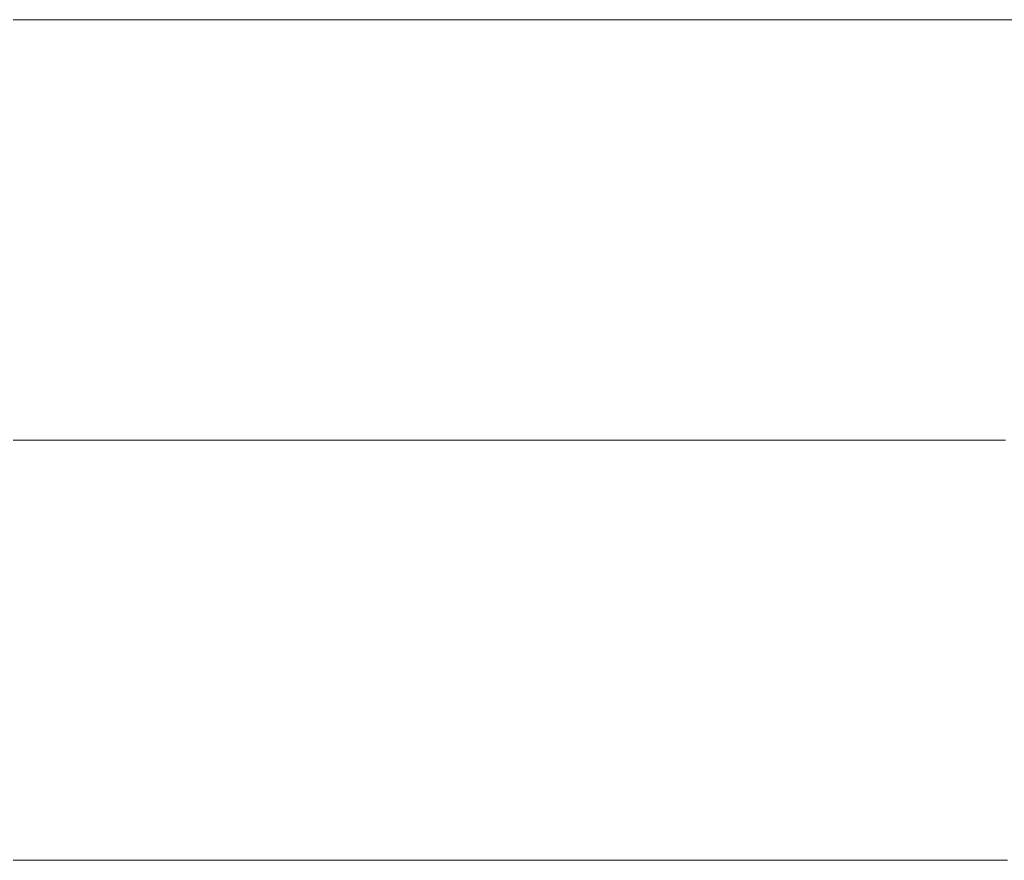
# Model space of a CAD drawing. Units: millimetres. Extents: x 59 to 11996, y 24 to 8424.
# Drawn here: x 8379 to 8395, y 420 to 434 of the extents above; entities that cross this region are included whole.
import ezdxf

# ---------------------------------------------------------------- set-up
doc = ezdxf.new("R2010")
doc.units = ezdxf.units.MM
doc.header["$MEASUREMENT"] = 0
doc.layers.add('(1) Shape lines', color=7, linetype='Continuous', lineweight=35)

# ---------------------------------------------------------------- blocks, each defined once
blk = doc.blocks.new('HATCH_243_de8f2eb7-ab52-4c42-b9f9-204b0933d067')
at = {"layer": '(1) Shape lines', "color": 0, "lineweight": 9}
for p, q in [((8378.733, 434), (8378.52, 434)), ((8378.741, 427), (8378.52, 427)), ((8378.749, 420), (8378.52, 420))]:
    blk.add_line(p, q, dxfattribs=at)
blk = doc.blocks.new('HATCH_244_70035872-f973-4103-9d73-dd9de9c9ca3f')
at = {"layer": '(1) Shape lines', "color": 0, "lineweight": 9}
for p, q in [((8378.808, 434), (8378.733, 434)), ((8378.808, 427), (8378.741, 427)), ((8378.808, 420), (8378.749, 420))]:
    blk.add_line(p, q, dxfattribs=at)
blk = doc.blocks.new('HATCH_249_c95e70cc-8c86-4f2b-adbe-8afd45ed0021')
at = {"layer": '(1) Shape lines', "color": 0, "lineweight": 9}
for p, q in [((8379.26, 434), (8378.808, 434)), ((8379.276, 427), (8378.808, 427)), ((8379.292, 420), (8378.808, 420))]:
    blk.add_line(p, q, dxfattribs=at)
blk = doc.blocks.new('HATCH_250_7c1fa9db-e4eb-4d5a-ae13-f4e6e8310176')
at = {"layer": '(1) Shape lines', "color": 0, "lineweight": 9}
for p, q in [((8379.417, 434), (8379.26, 434)), ((8379.417, 427), (8379.276, 427)), ((8379.417, 420), (8379.292, 420))]:
    blk.add_line(p, q, dxfattribs=at)
blk = doc.blocks.new('HATCH_255_d66c2dc6-378b-4d30-a985-9f70417ef601')
at = {"layer": '(1) Shape lines', "color": 0, "lineweight": 9}
for p, q in [((8379.478, 434), (8379.417, 434)), ((8379.48, 427), (8379.417, 427)), ((8379.482, 420), (8379.417, 420))]:
    blk.add_line(p, q, dxfattribs=at)
blk = doc.blocks.new('HATCH_256_15b4b536-66c2-4a2e-b4a6-af8fbf832013')
at = {"layer": '(1) Shape lines', "color": 0, "lineweight": 9}
for p, q in [((8379.499, 434), (8379.478, 434)), ((8379.499, 427), (8379.48, 427)), ((8379.499, 420), (8379.482, 420))]:
    blk.add_line(p, q, dxfattribs=at)
blk = doc.blocks.new('HATCH_261_cf7fd7b3-c0c1-4f2f-93dc-00c821119ad6')
at = {"layer": '(1) Shape lines', "color": 0, "lineweight": 9}
for p, q in [((8379.509, 434), (8379.499, 434)), ((8379.51, 427), (8379.499, 427)), ((8379.51, 420), (8379.499, 420))]:
    blk.add_line(p, q, dxfattribs=at)
blk = doc.blocks.new('HATCH_262_85efb7f3-ee8c-431d-9e29-25d3c893557a')
at = {"layer": '(1) Shape lines', "color": 0, "lineweight": 9}
for p, q in [((8379.513, 434), (8379.509, 434)), ((8379.513, 427), (8379.51, 427)), ((8379.513, 420), (8379.51, 420))]:
    blk.add_line(p, q, dxfattribs=at)
blk = doc.blocks.new('HATCH_267_1b7cc042-a3af-4f34-a614-4a1e87ea744a')
at = {"layer": '(1) Shape lines', "color": 0, "lineweight": 9}
for p, q in [((8380.105, 434), (8379.513, 434)), ((8380.126, 427), (8379.513, 427)), ((8380.147, 420), (8379.513, 420))]:
    blk.add_line(p, q, dxfattribs=at)
blk = doc.blocks.new('HATCH_268_7257527e-a840-4b00-b54d-a0264998c49d')
at = {"layer": '(1) Shape lines', "color": 0, "lineweight": 9}
for p, q in [((8380.31, 434), (8380.105, 434)), ((8380.31, 427), (8380.126, 427)), ((8380.31, 420), (8380.147, 420))]:
    blk.add_line(p, q, dxfattribs=at)
blk = doc.blocks.new('HATCH_273_9ba2c75f-ed9d-4496-9162-974cdab0e74c')
at = {"layer": '(1) Shape lines', "color": 0, "lineweight": 9}
for p, q in [((8380.388, 434), (8380.31, 434)), ((8380.391, 427), (8380.31, 427)), ((8380.393, 420), (8380.31, 420))]:
    blk.add_line(p, q, dxfattribs=at)
blk = doc.blocks.new('HATCH_274_e91ef617-cd59-40da-ac48-1c1e8bdbc6d5')
at = {"layer": '(1) Shape lines', "color": 0, "lineweight": 9}
for p, q in [((8380.415, 434), (8380.388, 434)), ((8380.415, 427), (8380.391, 427)), ((8380.415, 420), (8380.393, 420))]:
    blk.add_line(p, q, dxfattribs=at)
blk = doc.blocks.new('HATCH_279_c017e0cf-1cfe-49af-b913-c600675d59c5')
at = {"layer": '(1) Shape lines', "color": 0, "lineweight": 9}
for p, q in [((8380.837, 434), (8380.415, 434)), ((8380.853, 427), (8380.415, 427)), ((8380.868, 420), (8380.415, 420))]:
    blk.add_line(p, q, dxfattribs=at)
blk = doc.blocks.new('HATCH_280_f93602b1-d923-4da7-ba16-a43f888a9369')
at = {"layer": '(1) Shape lines', "color": 0, "lineweight": 9}
for p, q in [((8380.983, 434), (8380.837, 434)), ((8380.983, 427), (8380.853, 427)), ((8380.983, 420), (8380.868, 420))]:
    blk.add_line(p, q, dxfattribs=at)
blk = doc.blocks.new('HATCH_285_8762f419-85bf-42f7-82bc-754e4751d1ab')
at = {"layer": '(1) Shape lines', "color": 0, "lineweight": 9}
for p, q in [((8381.085, 434), (8380.983, 434)), ((8381.088, 427), (8380.983, 427)), ((8381.092, 420), (8380.983, 420))]:
    blk.add_line(p, q, dxfattribs=at)
blk = doc.blocks.new('HATCH_286_61c7b6fe-3ea6-4efe-a634-74293c924a8a')
at = {"layer": '(1) Shape lines', "color": 0, "lineweight": 9}
for p, q in [((8381.12, 434), (8381.085, 434)), ((8381.12, 427), (8381.088, 427)), ((8381.12, 420), (8381.092, 420))]:
    blk.add_line(p, q, dxfattribs=at)
blk = doc.blocks.new('HATCH_291_f98ed5ff-7edb-4b29-909c-5df3cd42fc9a')
at = {"layer": '(1) Shape lines', "color": 0, "lineweight": 9}
for p, q in [((8381.2, 434), (8381.12, 434)), ((8381.203, 427), (8381.12, 427)), ((8381.206, 420), (8381.12, 420))]:
    blk.add_line(p, q, dxfattribs=at)
blk = doc.blocks.new('HATCH_292_aa35684f-7ad3-4999-8518-e2fb90e7143e')
at = {"layer": '(1) Shape lines', "color": 0, "lineweight": 9}
for p, q in [((8381.228, 434), (8381.2, 434)), ((8381.228, 427), (8381.203, 427)), ((8381.228, 420), (8381.206, 420))]:
    blk.add_line(p, q, dxfattribs=at)
blk = doc.blocks.new('HATCH_297_eb5ec2f8-8086-4b00-a991-103408d093b1')
at = {"layer": '(1) Shape lines', "color": 0, "lineweight": 9}
for p, q in [((8381.69, 434), (8381.228, 434)), ((8381.707, 427), (8381.228, 427)), ((8381.724, 420), (8381.228, 420))]:
    blk.add_line(p, q, dxfattribs=at)
blk = doc.blocks.new('HATCH_298_578d7078-f5b1-4637-995b-1086b6a378fd')
at = {"layer": '(1) Shape lines', "color": 0, "lineweight": 9}
for p, q in [((8381.85, 434), (8381.69, 434)), ((8381.85, 427), (8381.707, 427)), ((8381.85, 420), (8381.724, 420))]:
    blk.add_line(p, q, dxfattribs=at)
blk = doc.blocks.new('HATCH_303_c1156222-06d3-49cc-a89f-7b35529b7b14')
at = {"layer": '(1) Shape lines', "color": 0, "lineweight": 9}
for p, q in [((8381.93, 434), (8381.85, 434)), ((8381.933, 427), (8381.85, 427)), ((8381.936, 420), (8381.85, 420))]:
    blk.add_line(p, q, dxfattribs=at)
blk = doc.blocks.new('HATCH_304_023c9603-a2d6-4311-b0a0-29cfd6adda52')
at = {"layer": '(1) Shape lines', "color": 0, "lineweight": 9}
for p, q in [((8381.957, 434), (8381.93, 434)), ((8381.957, 427), (8381.933, 427)), ((8381.957, 420), (8381.936, 420))]:
    blk.add_line(p, q, dxfattribs=at)
blk = doc.blocks.new('HATCH_309_d648b760-39d1-4391-82c7-233d16f7b0e7')
at = {"layer": '(1) Shape lines', "color": 0, "lineweight": 9}
for p, q in [((8382.147, 434), (8381.957, 434)), ((8382.154, 427), (8381.957, 427)), ((8382.161, 420), (8381.957, 420))]:
    blk.add_line(p, q, dxfattribs=at)
blk = doc.blocks.new('HATCH_310_561e682e-ea50-4007-93eb-2b2ccfede87a')
at = {"layer": '(1) Shape lines', "color": 0, "lineweight": 9}
for p, q in [((8382.212, 434), (8382.147, 434)), ((8382.212, 427), (8382.154, 427)), ((8382.212, 420), (8382.161, 420))]:
    blk.add_line(p, q, dxfattribs=at)
blk = doc.blocks.new('HATCH_315_8ed48171-9f8c-4c22-a25f-99c0175462d5')
at = {"layer": '(1) Shape lines', "color": 0, "lineweight": 9}
for p, q in [((8382.428, 434), (8382.212, 434)), ((8382.436, 427), (8382.212, 427)), ((8382.444, 420), (8382.212, 420))]:
    blk.add_line(p, q, dxfattribs=at)
blk = doc.blocks.new('HATCH_316_16957f6c-44f1-4fcd-8cf2-feb93a443b9b')
at = {"layer": '(1) Shape lines', "color": 0, "lineweight": 9}
for p, q in [((8382.502, 434), (8382.428, 434)), ((8382.502, 427), (8382.436, 427)), ((8382.502, 420), (8382.444, 420))]:
    blk.add_line(p, q, dxfattribs=at)
blk = doc.blocks.new('HATCH_321_045976d4-a5d2-4670-9b90-0f8f17a9ff21')
at = {"layer": '(1) Shape lines', "color": 0, "lineweight": 9}
for p, q in [((8382.58, 434), (8382.502, 434)), ((8382.582, 427), (8382.502, 427)), ((8382.585, 420), (8382.502, 420))]:
    blk.add_line(p, q, dxfattribs=at)
blk = doc.blocks.new('HATCH_322_11d1ac80-d46a-4a64-b4b9-479e63289824')
at = {"layer": '(1) Shape lines', "color": 0, "lineweight": 9}
for p, q in [((8382.606, 434), (8382.58, 434)), ((8382.606, 427), (8382.582, 427)), ((8382.606, 420), (8382.585, 420))]:
    blk.add_line(p, q, dxfattribs=at)
blk = doc.blocks.new('HATCH_327_824819e7-8af2-43c5-afc5-e247e43f8b1d')
at = {"layer": '(1) Shape lines', "color": 0, "lineweight": 9}
for p, q in [((8382.96, 434), (8382.606, 434)), ((8382.973, 427), (8382.606, 427)), ((8382.986, 420), (8382.606, 420))]:
    blk.add_line(p, q, dxfattribs=at)
blk = doc.blocks.new('HATCH_328_3f7074b4-f47f-49dd-a8cc-02120b62cc49')
at = {"layer": '(1) Shape lines', "color": 0, "lineweight": 9}
for p, q in [((8383.082, 434), (8382.96, 434)), ((8383.082, 427), (8382.973, 427)), ((8383.082, 420), (8382.986, 420))]:
    blk.add_line(p, q, dxfattribs=at)
blk = doc.blocks.new('HATCH_333_56c8aec5-dcc4-4aeb-b629-eb0bd7f1a75f')
at = {"layer": '(1) Shape lines', "color": 0, "lineweight": 9}
for p, q in [((8383.154, 434), (8383.082, 434)), ((8383.156, 427), (8383.082, 427)), ((8383.159, 420), (8383.082, 420))]:
    blk.add_line(p, q, dxfattribs=at)
blk = doc.blocks.new('HATCH_334_9ebe24b7-1e7d-4a1c-9fbd-fc3d920bc546')
at = {"layer": '(1) Shape lines', "color": 0, "lineweight": 9}
for p, q in [((8383.178, 434), (8383.154, 434)), ((8383.178, 427), (8383.156, 427)), ((8383.178, 420), (8383.159, 420))]:
    blk.add_line(p, q, dxfattribs=at)
blk = doc.blocks.new('HATCH_339_a0608baa-0848-413d-a2bf-26def12118d4')
at = {"layer": '(1) Shape lines', "color": 0, "lineweight": 9}
for p, q in [((8383.196, 434), (8383.178, 434)), ((8383.197, 427), (8383.178, 427)), ((8383.198, 420), (8383.178, 420))]:
    blk.add_line(p, q, dxfattribs=at)
blk = doc.blocks.new('HATCH_340_21b7a120-8244-4326-b348-a5645ca09158')
at = {"layer": '(1) Shape lines', "color": 0, "lineweight": 9}
for p, q in [((8383.203, 434), (8383.196, 434)), ((8383.203, 427), (8383.197, 427)), ((8383.203, 420), (8383.198, 420))]:
    blk.add_line(p, q, dxfattribs=at)
blk = doc.blocks.new('HATCH_345_203208d9-5d7a-4355-b0e0-a80636fbd000')
at = {"layer": '(1) Shape lines', "color": 0, "lineweight": 9}
for p, q in [((8383.483, 434), (8383.203, 434)), ((8383.493, 427), (8383.203, 427)), ((8383.503, 420), (8383.203, 420))]:
    blk.add_line(p, q, dxfattribs=at)
blk = doc.blocks.new('HATCH_346_7ca2cefe-e5d6-439f-80c5-b9c499af1961')
at = {"layer": '(1) Shape lines', "color": 0, "lineweight": 9}
for p, q in [((8383.579, 434), (8383.483, 434)), ((8383.579, 427), (8383.493, 427)), ((8383.579, 420), (8383.503, 420))]:
    blk.add_line(p, q, dxfattribs=at)
blk = doc.blocks.new('HATCH_351_2b0dec68-e438-4ac8-946e-7984d0bf571d')
at = {"layer": '(1) Shape lines', "color": 0, "lineweight": 9}
for p, q in [((8383.588, 434), (8383.579, 434)), ((8383.588, 427), (8383.579, 427)), ((8383.588, 420), (8383.579, 420))]:
    blk.add_line(p, q, dxfattribs=at)
blk = doc.blocks.new('HATCH_352_72055f98-5b66-49ae-895a-69190f9ec8f3')
at = {"layer": '(1) Shape lines', "color": 0, "lineweight": 9}
for p, q in [((8383.591, 434), (8383.588, 434)), ((8383.591, 427), (8383.588, 427)), ((8383.591, 420), (8383.588, 420))]:
    blk.add_line(p, q, dxfattribs=at)
blk = doc.blocks.new('HATCH_357_1da1df05-7707-4db5-a1f4-7d0845faa939')
at = {"layer": '(1) Shape lines', "color": 0, "lineweight": 9}
for p, q in [((8383.655, 434), (8383.591, 434)), ((8383.658, 427), (8383.591, 427)), ((8383.66, 420), (8383.591, 420))]:
    blk.add_line(p, q, dxfattribs=at)
blk = doc.blocks.new('HATCH_358_8093056d-f831-4537-920e-fe7acced0bd2')
at = {"layer": '(1) Shape lines', "color": 0, "lineweight": 9}
for p, q in [((8383.677, 434), (8383.655, 434)), ((8383.677, 427), (8383.658, 427)), ((8383.677, 420), (8383.66, 420))]:
    blk.add_line(p, q, dxfattribs=at)
blk = doc.blocks.new('HATCH_363_52e911de-7f57-446e-a61c-57dd10bbef6d')
at = {"layer": '(1) Shape lines', "color": 0, "lineweight": 9}
for p, q in [((8383.898, 434), (8383.677, 434)), ((8383.906, 427), (8383.677, 427)), ((8383.913, 420), (8383.677, 420))]:
    blk.add_line(p, q, dxfattribs=at)
blk = doc.blocks.new('HATCH_364_f27698a5-cc10-4785-8fab-a896926f8a82')
at = {"layer": '(1) Shape lines', "color": 0, "lineweight": 9}
for p, q in [((8383.973, 434), (8383.898, 434)), ((8383.973, 427), (8383.906, 427)), ((8383.973, 420), (8383.913, 420))]:
    blk.add_line(p, q, dxfattribs=at)
blk = doc.blocks.new('HATCH_369_37e088de-74b4-4da6-bc33-5b702cd86488')
at = {"layer": '(1) Shape lines', "color": 0, "lineweight": 9}
for p, q in [((8384.017, 434), (8383.973, 434)), ((8384.019, 427), (8383.973, 427)), ((8384.02, 420), (8383.973, 420))]:
    blk.add_line(p, q, dxfattribs=at)
blk = doc.blocks.new('HATCH_370_de5b9c91-eeb0-4efb-9f7f-97b48f5ee845')
at = {"layer": '(1) Shape lines', "color": 0, "lineweight": 9}
for p, q in [((8384.032, 434), (8384.017, 434)), ((8384.032, 427), (8384.019, 427)), ((8384.032, 420), (8384.02, 420))]:
    blk.add_line(p, q, dxfattribs=at)
blk = doc.blocks.new('HATCH_375_fd5cc14d-05d1-4fd5-b2d3-e3181e1c469b')
at = {"layer": '(1) Shape lines', "color": 0, "lineweight": 9}
for p, q in [((8384.089, 434), (8384.032, 434)), ((8384.091, 427), (8384.032, 427)), ((8384.093, 420), (8384.032, 420))]:
    blk.add_line(p, q, dxfattribs=at)
blk = doc.blocks.new('HATCH_376_41a9863a-c15b-4b76-87f5-64fe56bbeb4b')
at = {"layer": '(1) Shape lines', "color": 0, "lineweight": 9}
for p, q in [((8384.108, 434), (8384.089, 434)), ((8384.108, 427), (8384.091, 427)), ((8384.108, 420), (8384.093, 420))]:
    blk.add_line(p, q, dxfattribs=at)
blk = doc.blocks.new('HATCH_381_c0803d57-69f9-4d85-90b2-50563c9b978b')
at = {"layer": '(1) Shape lines', "color": 0, "lineweight": 9}
for p, q in [((8384.333, 434), (8384.108, 434)), ((8384.342, 427), (8384.108, 427)), ((8384.35, 420), (8384.108, 420))]:
    blk.add_line(p, q, dxfattribs=at)
blk = doc.blocks.new('HATCH_382_3fe9014a-870f-4eec-9ed3-698ea51d7874')
at = {"layer": '(1) Shape lines', "color": 0, "lineweight": 9}
for p, q in [((8384.41, 434), (8384.333, 434)), ((8384.41, 427), (8384.342, 427)), ((8384.41, 420), (8384.35, 420))]:
    blk.add_line(p, q, dxfattribs=at)
blk = doc.blocks.new('HATCH_387_14f089a1-d0e1-4cfa-bbfe-0787af60a35c')
at = {"layer": '(1) Shape lines', "color": 0, "lineweight": 9}
for p, q in [((8384.457, 434), (8384.41, 434)), ((8384.459, 427), (8384.41, 427)), ((8384.461, 420), (8384.41, 420))]:
    blk.add_line(p, q, dxfattribs=at)
blk = doc.blocks.new('HATCH_388_a890d98b-9d96-4e5c-821a-9bd8f83bd76e')
at = {"layer": '(1) Shape lines', "color": 0, "lineweight": 9}
for p, q in [((8384.473, 434), (8384.457, 434)), ((8384.473, 427), (8384.459, 427)), ((8384.473, 420), (8384.461, 420))]:
    blk.add_line(p, q, dxfattribs=at)
blk = doc.blocks.new('HATCH_393_bf19629d-21af-47d0-970d-2d2865d6753c')
at = {"layer": '(1) Shape lines', "color": 0, "lineweight": 9}
for p, q in [((8384.524, 434), (8384.473, 434)), ((8384.525, 427), (8384.473, 427)), ((8384.527, 420), (8384.473, 420))]:
    blk.add_line(p, q, dxfattribs=at)
blk = doc.blocks.new('HATCH_394_aba1784c-7a46-4d62-87cc-39e80ef9213a')
at = {"layer": '(1) Shape lines', "color": 0, "lineweight": 9}
for p, q in [((8384.541, 434), (8384.524, 434)), ((8384.541, 427), (8384.525, 427)), ((8384.541, 420), (8384.527, 420))]:
    blk.add_line(p, q, dxfattribs=at)
blk = doc.blocks.new('HATCH_399_e199359e-3758-4e28-8f30-032c26c19985')
at = {"layer": '(1) Shape lines', "color": 0, "lineweight": 9}
for p, q in [((8384.68, 434), (8384.541, 434)), ((8384.685, 427), (8384.541, 427)), ((8384.69, 420), (8384.541, 420))]:
    blk.add_line(p, q, dxfattribs=at)
blk = doc.blocks.new('HATCH_400_615aa550-3918-4864-9c82-ec4e897437fe')
at = {"layer": '(1) Shape lines', "color": 0, "lineweight": 9}
for p, q in [((8384.727, 434), (8384.68, 434)), ((8384.727, 427), (8384.685, 427)), ((8384.727, 420), (8384.69, 420))]:
    blk.add_line(p, q, dxfattribs=at)
blk = doc.blocks.new('HATCH_405_26fb4206-b303-4b12-8b03-21056e366483')
at = {"layer": '(1) Shape lines', "color": 0, "lineweight": 9}
for p, q in [((8384.765, 434), (8384.727, 434)), ((8384.766, 427), (8384.727, 427)), ((8384.767, 420), (8384.727, 420))]:
    blk.add_line(p, q, dxfattribs=at)
blk = doc.blocks.new('HATCH_406_6a13d950-e3d3-4a24-8b07-ac2deb05c4f6')
at = {"layer": '(1) Shape lines', "color": 0, "lineweight": 9}
for p, q in [((8384.777, 434), (8384.765, 434)), ((8384.777, 427), (8384.766, 427)), ((8384.777, 420), (8384.767, 420))]:
    blk.add_line(p, q, dxfattribs=at)
blk = doc.blocks.new('HATCH_411_94ddbcb3-791d-436c-805a-0fdeb9103af7')
at = {"layer": '(1) Shape lines', "color": 0, "lineweight": 9}
for p, q in [((8384.887, 434), (8384.777, 434)), ((8384.891, 427), (8384.777, 427)), ((8384.895, 420), (8384.777, 420))]:
    blk.add_line(p, q, dxfattribs=at)
blk = doc.blocks.new('HATCH_412_807d6a26-81a3-4d84-81a5-38e0277bdace')
at = {"layer": '(1) Shape lines', "color": 0, "lineweight": 9}
for p, q in [((8384.924, 434), (8384.887, 434)), ((8384.924, 427), (8384.891, 427)), ((8384.924, 420), (8384.895, 420))]:
    blk.add_line(p, q, dxfattribs=at)
blk = doc.blocks.new('HATCH_417_bec92b63-2d5e-4292-a849-caa77d0d3e58')
at = {"layer": '(1) Shape lines', "color": 0, "lineweight": 9}
for p, q in [((8384.971, 434), (8384.924, 434)), ((8384.972, 427), (8384.924, 427)), ((8384.974, 420), (8384.924, 420))]:
    blk.add_line(p, q, dxfattribs=at)
blk = doc.blocks.new('HATCH_418_eade1455-c08c-4dba-849b-b805b3441ea8')
at = {"layer": '(1) Shape lines', "color": 0, "lineweight": 9}
for p, q in [((8384.987, 434), (8384.971, 434)), ((8384.987, 427), (8384.972, 427)), ((8384.987, 420), (8384.974, 420))]:
    blk.add_line(p, q, dxfattribs=at)
blk = doc.blocks.new('HATCH_423_3abbc1cd-da35-42db-b229-90f2f7345fb4')
at = {"layer": '(1) Shape lines', "color": 0, "lineweight": 9}
for p, q in [((8385.14, 434), (8384.987, 434)), ((8385.145, 427), (8384.987, 427)), ((8385.151, 420), (8384.987, 420))]:
    blk.add_line(p, q, dxfattribs=at)
blk = doc.blocks.new('HATCH_424_844ac052-85df-4681-b700-33ea5340ff5a')
at = {"layer": '(1) Shape lines', "color": 0, "lineweight": 9}
for p, q in [((8385.192, 434), (8385.14, 434)), ((8385.192, 427), (8385.145, 427)), ((8385.192, 420), (8385.151, 420))]:
    blk.add_line(p, q, dxfattribs=at)
blk = doc.blocks.new('HATCH_429_73c511fe-8497-4652-a21e-2bf9451457d6')
at = {"layer": '(1) Shape lines', "color": 0, "lineweight": 9}
for p, q in [((8385.205, 434), (8385.192, 434)), ((8385.205, 427), (8385.192, 427)), ((8385.206, 420), (8385.192, 420))]:
    blk.add_line(p, q, dxfattribs=at)
blk = doc.blocks.new('HATCH_430_28486baf-542f-4055-8900-46e2187899ad')
at = {"layer": '(1) Shape lines', "color": 0, "lineweight": 9}
for p, q in [((8385.209, 434), (8385.205, 434)), ((8385.209, 427), (8385.205, 427)), ((8385.209, 420), (8385.206, 420))]:
    blk.add_line(p, q, dxfattribs=at)
blk = doc.blocks.new('HATCH_435_5beee75d-47c3-4140-b566-a70d869a184d')
at = {"layer": '(1) Shape lines', "color": 0, "lineweight": 9}
for p, q in [((8385.215, 434), (8385.209, 434)), ((8385.216, 427), (8385.209, 427)), ((8385.216, 420), (8385.209, 420))]:
    blk.add_line(p, q, dxfattribs=at)
blk = doc.blocks.new('HATCH_436_2aee87a7-ff05-409e-bf9b-dfee83226e77')
at = {"layer": '(1) Shape lines', "color": 0, "lineweight": 9}
for p, q in [((8385.217, 434), (8385.215, 434)), ((8385.217, 427), (8385.216, 427)), ((8385.217, 420), (8385.216, 420))]:
    blk.add_line(p, q, dxfattribs=at)
blk = doc.blocks.new('HATCH_441_0a55f06b-1ac1-453b-92f3-500b95bc9763')
at = {"layer": '(1) Shape lines', "color": 0, "lineweight": 9}
for p, q in [((8385.392, 434), (8385.217, 434)), ((8385.399, 427), (8385.217, 427)), ((8385.405, 420), (8385.217, 420))]:
    blk.add_line(p, q, dxfattribs=at)
blk = doc.blocks.new('HATCH_442_ed21e41b-91c4-4baf-9b33-8c620d96b3e9')
at = {"layer": '(1) Shape lines', "color": 0, "lineweight": 9}
for p, q in [((8385.452, 434), (8385.392, 434)), ((8385.452, 427), (8385.399, 427)), ((8385.452, 420), (8385.405, 420))]:
    blk.add_line(p, q, dxfattribs=at)
blk = doc.blocks.new('HATCH_447_fe692724-2bb2-4042-97df-12baf869ee35')
at = {"layer": '(1) Shape lines', "color": 0, "lineweight": 9}
for p, q in [((8385.457, 434), (8385.452, 434)), ((8385.457, 427), (8385.452, 427)), ((8385.457, 420), (8385.452, 420))]:
    blk.add_line(p, q, dxfattribs=at)
blk = doc.blocks.new('HATCH_448_184a0b7a-e76c-462b-a375-99f07bf1467a')
at = {"layer": '(1) Shape lines', "color": 0, "lineweight": 9}
for p, q in [((8385.459, 434), (8385.457, 434)), ((8385.459, 427), (8385.457, 427)), ((8385.459, 420), (8385.457, 420))]:
    blk.add_line(p, q, dxfattribs=at)
blk = doc.blocks.new('HATCH_453_71179621-11e8-43bd-990c-3525611d9f87')
at = {"layer": '(1) Shape lines', "color": 0, "lineweight": 9}
for p, q in [((8385.514, 434), (8385.459, 434)), ((8385.516, 427), (8385.459, 427)), ((8385.518, 420), (8385.459, 420))]:
    blk.add_line(p, q, dxfattribs=at)
blk = doc.blocks.new('HATCH_454_b421079e-4a45-4d75-b60f-b4401364bcb0')
at = {"layer": '(1) Shape lines', "color": 0, "lineweight": 9}
for p, q in [((8385.532, 434), (8385.514, 434)), ((8385.532, 427), (8385.516, 427)), ((8385.532, 420), (8385.518, 420))]:
    blk.add_line(p, q, dxfattribs=at)
blk = doc.blocks.new('HATCH_457_79297e75-040e-4a51-87ee-7fe1053353d7')
at = {"layer": '(1) Shape lines', "color": 0, "lineweight": 9}
for p, q in [((8385.541, 434), (8385.532, 434)), ((8385.542, 427), (8385.532, 427)), ((8385.542, 420), (8385.532, 420))]:
    blk.add_line(p, q, dxfattribs=at)
blk = doc.blocks.new('HATCH_458_1d979221-35c5-41d3-96ba-477913d2ac00')
at = {"layer": '(1) Shape lines', "color": 0, "lineweight": 9}
for p, q in [((8385.545, 434), (8385.541, 434)), ((8385.545, 427), (8385.542, 427)), ((8385.545, 420), (8385.542, 420))]:
    blk.add_line(p, q, dxfattribs=at)
blk = doc.blocks.new('HATCH_461_582d92f0-9944-4686-9e26-d80a6184eda0')
at = {"layer": '(1) Shape lines', "color": 0, "lineweight": 9}
for p, q in [((8385.884, 434), (8385.545, 434)), ((8385.896, 427), (8385.545, 427)), ((8385.908, 420), (8385.545, 420))]:
    blk.add_line(p, q, dxfattribs=at)
blk = doc.blocks.new('HATCH_462_f02ccb70-24cd-489d-ac0b-3e48a51fa074')
at = {"layer": '(1) Shape lines', "color": 0, "lineweight": 9}
for p, q in [((8385.999, 434), (8385.884, 434)), ((8385.999, 427), (8385.896, 427)), ((8385.999, 420), (8385.908, 420))]:
    blk.add_line(p, q, dxfattribs=at)
blk = doc.blocks.new('HATCH_465_77f4f32a-265e-4f6c-8cd0-ccfae49ce831')
at = {"layer": '(1) Shape lines', "color": 0, "lineweight": 9}
for p, q in [((8386.024, 434), (8385.999, 434)), ((8386.025, 427), (8385.999, 427)), ((8386.026, 420), (8385.999, 420))]:
    blk.add_line(p, q, dxfattribs=at)
blk = doc.blocks.new('HATCH_466_c18e491a-79b8-4372-870c-b0c1468cfbe7')
at = {"layer": '(1) Shape lines', "color": 0, "lineweight": 9}
for p, q in [((8386.032, 434), (8386.024, 434)), ((8386.032, 427), (8386.025, 427)), ((8386.032, 420), (8386.026, 420))]:
    blk.add_line(p, q, dxfattribs=at)
blk = doc.blocks.new('HATCH_469_089d5728-876c-4e1b-83a9-f240ec79b169')
at = {"layer": '(1) Shape lines', "color": 0, "lineweight": 9}
for p, q in [((8386.427, 434), (8386.032, 434)), ((8386.454, 427), (8386.032, 427)), ((8386.48, 420), (8386.032, 420))]:
    blk.add_line(p, q, dxfattribs=at)
blk = doc.blocks.new('HATCH_470_5c7f6575-f745-4633-801f-0c38101cbd4c')
at = {"layer": '(1) Shape lines', "color": 0, "lineweight": 9}
for p, q in [((8386.676, 434), (8386.427, 434)), ((8386.676, 427), (8386.454, 427)), ((8386.676, 420), (8386.48, 420))]:
    blk.add_line(p, q, dxfattribs=at)
blk = doc.blocks.new('HATCH_475_0f8a4543-ca03-4850-b13a-573e99cc8b15')
at = {"layer": '(1) Shape lines', "color": 0, "lineweight": 9}
for p, q in [((8386.689, 434), (8386.676, 434)), ((8386.69, 427), (8386.676, 427)), ((8386.69, 420), (8386.676, 420))]:
    blk.add_line(p, q, dxfattribs=at)
blk = doc.blocks.new('HATCH_476_9d7bbc30-0898-4010-ab6f-b75d1e0cdddb')
at = {"layer": '(1) Shape lines', "color": 0, "lineweight": 9}
for p, q in [((8386.697, 434), (8386.689, 434)), ((8386.697, 427), (8386.69, 427)), ((8386.697, 420), (8386.69, 420))]:
    blk.add_line(p, q, dxfattribs=at)
blk = doc.blocks.new('HATCH_481_015b6438-3f15-4bbe-98bc-3cf9b513dea4')
at = {"layer": '(1) Shape lines', "color": 0, "lineweight": 9}
for p, q in [((8387.244, 434), (8386.697, 434)), ((8387.282, 427), (8386.697, 427)), ((8387.319, 420), (8386.697, 420))]:
    blk.add_line(p, q, dxfattribs=at)
blk = doc.blocks.new('HATCH_482_188d7b6f-c98f-42a3-9845-9b21b5c04eb4')
at = {"layer": '(1) Shape lines', "color": 0, "lineweight": 9}
for p, q in [((8387.597, 434), (8387.244, 434)), ((8387.597, 427), (8387.282, 427)), ((8387.597, 420), (8387.319, 420))]:
    blk.add_line(p, q, dxfattribs=at)
blk = doc.blocks.new('HATCH_487_0a5157df-f78f-413a-b9bf-ecaceee5d551')
at = {"layer": '(1) Shape lines', "color": 0, "lineweight": 9}
for p, q in [((8387.77, 434), (8387.597, 434)), ((8387.783, 427), (8387.597, 427)), ((8387.795, 420), (8387.597, 420))]:
    blk.add_line(p, q, dxfattribs=at)
blk = doc.blocks.new('HATCH_488_727ca0fa-019f-41a7-89b2-eab9e74dc3fa')
at = {"layer": '(1) Shape lines', "color": 0, "lineweight": 9}
for p, q in [((8387.887, 434), (8387.77, 434)), ((8387.887, 427), (8387.783, 427)), ((8387.887, 420), (8387.795, 420))]:
    blk.add_line(p, q, dxfattribs=at)
blk = doc.blocks.new('HATCH_493_58ac0da8-bec0-44b9-9282-03a1e6b3d9ea')
at = {"layer": '(1) Shape lines', "color": 0, "lineweight": 9}
for p, q in [((8388.308, 434), (8387.887, 434)), ((8388.339, 427), (8387.887, 427)), ((8388.37, 420), (8387.887, 420))]:
    blk.add_line(p, q, dxfattribs=at)
blk = doc.blocks.new('HATCH_494_c39d9491-0c80-4059-81ae-0fd4b7e8026d')
at = {"layer": '(1) Shape lines', "color": 0, "lineweight": 9}
for p, q in [((8388.595, 434), (8388.308, 434)), ((8388.595, 427), (8388.339, 427)), ((8388.595, 420), (8388.37, 420))]:
    blk.add_line(p, q, dxfattribs=at)
blk = doc.blocks.new('HATCH_499_a8b93576-2496-4896-92a6-486cfe83b13b')
at = {"layer": '(1) Shape lines', "color": 0, "lineweight": 9}
for p, q in [((8389.098, 434), (8388.595, 434)), ((8389.135, 427), (8388.595, 427)), ((8389.173, 420), (8388.595, 420))]:
    blk.add_line(p, q, dxfattribs=at)
blk = doc.blocks.new('HATCH_500_31a170d3-def4-4639-8bec-52aa6300b62e')
at = {"layer": '(1) Shape lines', "color": 0, "lineweight": 9}
for p, q in [((8389.444, 434), (8389.098, 434)), ((8389.444, 427), (8389.135, 427)), ((8389.444, 420), (8389.173, 420))]:
    blk.add_line(p, q, dxfattribs=at)
blk = doc.blocks.new('HATCH_507_00f0608e-f752-41e8-8242-0c39335b51c8')
at = {"layer": '(1) Shape lines', "color": 0, "lineweight": 9}
for p, q in [((8390.327, 434), (8389.444, 434)), ((8390.393, 427), (8389.444, 427)), ((8390.459, 420), (8389.444, 420))]:
    blk.add_line(p, q, dxfattribs=at)
blk = doc.blocks.new('HATCH_508_a1c74080-91f8-459c-b2c6-8f6da917994a')
at = {"layer": '(1) Shape lines', "color": 0, "lineweight": 9}
for p, q in [((8390.94, 434), (8390.327, 434)), ((8390.94, 427), (8390.393, 427)), ((8390.94, 420), (8390.459, 420))]:
    blk.add_line(p, q, dxfattribs=at)
blk = doc.blocks.new('HATCH_515_b3852e91-4cc6-4beb-884a-6b8a5adc8afb')
at = {"layer": '(1) Shape lines', "color": 0, "lineweight": 9}
for p, q in [((8391.378, 434), (8390.94, 434)), ((8391.411, 427), (8390.94, 427)), ((8391.445, 420), (8390.94, 420))]:
    blk.add_line(p, q, dxfattribs=at)
blk = doc.blocks.new('HATCH_516_705b271f-305c-4d78-8ac8-31fab061fd68')
at = {"layer": '(1) Shape lines', "color": 0, "lineweight": 9}
for p, q in [((8391.689, 434), (8391.378, 434)), ((8391.689, 427), (8391.411, 427)), ((8391.689, 420), (8391.445, 420))]:
    blk.add_line(p, q, dxfattribs=at)
blk = doc.blocks.new('HATCH_523_99bc0655-f6d4-478f-8c64-f92caa35b7e4')
at = {"layer": '(1) Shape lines', "color": 0, "lineweight": 9}
for p, q in [((8392.07, 434), (8391.689, 434)), ((8392.099, 427), (8391.689, 427)), ((8392.129, 420), (8391.689, 420))]:
    blk.add_line(p, q, dxfattribs=at)
blk = doc.blocks.new('HATCH_524_b5fb204b-46cf-4139-9453-adf7bcfd0935')
at = {"layer": '(1) Shape lines', "color": 0, "lineweight": 9}
for p, q in [((8392.344, 434), (8392.07, 434)), ((8392.344, 427), (8392.099, 427)), ((8392.344, 420), (8392.129, 420))]:
    blk.add_line(p, q, dxfattribs=at)
blk = doc.blocks.new('HATCH_531_4369be4f-affb-479f-b274-7d4b4d1cf30f')
at = {"layer": '(1) Shape lines', "color": 0, "lineweight": 9}
for p, q in [((8392.798, 434), (8392.344, 434)), ((8392.834, 427), (8392.344, 427)), ((8392.87, 420), (8392.344, 420))]:
    blk.add_line(p, q, dxfattribs=at)
blk = doc.blocks.new('HATCH_532_7ffbfacb-95a9-4b72-9880-2be0e4151802')
at = {"layer": '(1) Shape lines', "color": 0, "lineweight": 9}
for p, q in [((8393.129, 434), (8392.798, 434)), ((8393.129, 427), (8392.834, 427)), ((8393.129, 420), (8392.87, 420))]:
    blk.add_line(p, q, dxfattribs=at)
blk = doc.blocks.new('HATCH_539_010f0135-0b55-4e1a-af15-416adef9af0b')
at = {"layer": '(1) Shape lines', "color": 0, "lineweight": 9}
for p, q in [((8393.17, 434), (8393.129, 434)), ((8393.174, 427), (8393.129, 427)), ((8393.177, 420), (8393.129, 420))]:
    blk.add_line(p, q, dxfattribs=at)
blk = doc.blocks.new('HATCH_540_f9795a29-28ff-4015-b1c5-5bbeb0a863e0')
at = {"layer": '(1) Shape lines', "color": 0, "lineweight": 9}
for p, q in [((8393.201, 434), (8393.17, 434)), ((8393.201, 427), (8393.174, 427)), ((8393.201, 420), (8393.177, 420))]:
    blk.add_line(p, q, dxfattribs=at)
blk = doc.blocks.new('HATCH_547_16ee6b21-1a23-48f5-ab3e-03d5da834fba')
at = {"layer": '(1) Shape lines', "color": 0, "lineweight": 9}
for p, q in [((8393.46, 434), (8393.201, 434)), ((8393.48, 427), (8393.201, 427)), ((8393.501, 420), (8393.201, 420))]:
    blk.add_line(p, q, dxfattribs=at)
blk = doc.blocks.new('HATCH_548_5707f971-e0b7-4457-836a-e48b7bcf076a')
at = {"layer": '(1) Shape lines', "color": 0, "lineweight": 9}
for p, q in [((8393.65, 434), (8393.46, 434)), ((8393.65, 427), (8393.48, 427)), ((8393.65, 420), (8393.501, 420))]:
    blk.add_line(p, q, dxfattribs=at)
blk = doc.blocks.new('HATCH_555_ec06a10b-34ee-494a-92c1-d678c24beb0b')
at = {"layer": '(1) Shape lines', "color": 0, "lineweight": 9}
for p, q in [((8393.653, 434), (8393.65, 434)), ((8393.653, 427), (8393.65, 427)), ((8393.653, 420), (8393.65, 420))]:
    blk.add_line(p, q, dxfattribs=at)
blk = doc.blocks.new('HATCH_556_e9cf636f-412a-49d0-b6ed-fe056db71855')
at = {"layer": '(1) Shape lines', "color": 0, "lineweight": 9}
for p, q in [((8393.654, 434), (8393.653, 434)), ((8393.654, 427), (8393.653, 427)), ((8393.654, 420), (8393.653, 420))]:
    blk.add_line(p, q, dxfattribs=at)
blk = doc.blocks.new('HATCH_563_a3429eb5-2533-44d0-9542-4c39ce5a7ad1')
at = {"layer": '(1) Shape lines', "color": 0, "lineweight": 9}
for p, q in [((8393.84, 434), (8393.654, 434)), ((8393.855, 427), (8393.654, 427)), ((8393.87, 420), (8393.654, 420))]:
    blk.add_line(p, q, dxfattribs=at)
blk = doc.blocks.new('HATCH_564_fa91270c-b05d-4980-b43f-eabc7c091d74')
at = {"layer": '(1) Shape lines', "color": 0, "lineweight": 9}
for p, q in [((8393.977, 434), (8393.84, 434)), ((8393.977, 427), (8393.855, 427)), ((8393.977, 420), (8393.87, 420))]:
    blk.add_line(p, q, dxfattribs=at)
blk = doc.blocks.new('HATCH_571_40bd81c7-e277-4367-8049-b41418cdb4ee')
at = {"layer": '(1) Shape lines', "color": 0, "lineweight": 9}
for p, q in [((8394.082, 434), (8393.977, 434)), ((8394.091, 427), (8393.977, 427)), ((8394.099, 420), (8393.977, 420))]:
    blk.add_line(p, q, dxfattribs=at)
blk = doc.blocks.new('HATCH_572_be36ea62-c5a7-4b40-8a22-9e3c9cf60d0b')
at = {"layer": '(1) Shape lines', "color": 0, "lineweight": 9}
for p, q in [((8394.16, 434), (8394.082, 434)), ((8394.16, 427), (8394.091, 427)), ((8394.16, 420), (8394.099, 420))]:
    blk.add_line(p, q, dxfattribs=at)
blk = doc.blocks.new('HATCH_579_4f62c5c8-be0e-4671-b26e-7a9364b221aa')
at = {"layer": '(1) Shape lines', "color": 0, "lineweight": 9}
for p, q in [((8394.392, 434), (8394.16, 434)), ((8394.411, 427), (8394.16, 427)), ((8394.43, 420), (8394.16, 420))]:
    blk.add_line(p, q, dxfattribs=at)
blk = doc.blocks.new('HATCH_580_33628253-b3b3-4ba5-b734-1862b89fb228')
at = {"layer": '(1) Shape lines', "color": 0, "lineweight": 9}
for p, q in [((8394.565, 434), (8394.392, 434)), ((8394.565, 427), (8394.411, 427)), ((8394.565, 420), (8394.43, 420))]:
    blk.add_line(p, q, dxfattribs=at)
blk = doc.blocks.new('HATCH_587_7167fd63-9472-43ef-9b5e-97a56a32eab4')
at = {"layer": '(1) Shape lines', "color": 0, "lineweight": 9}
for p, q in [((8395.004, 434), (8394.565, 434)), ((8395.04, 427), (8394.565, 427)), ((8395.077, 420), (8394.565, 420))]:
    blk.add_line(p, q, dxfattribs=at)
blk = doc.blocks.new('HATCH_588_c44ea811-8fbd-4e02-a868-cc7f84e3457c')
at = {"layer": '(1) Shape lines', "color": 0, "lineweight": 9}
blk.add_line((8395.332, 434), (8395.004, 434), dxfattribs=at)
blk = doc.blocks.new('GROUP_0_161bf412-d432-45ad-b454-e1f15320029a')
at = {"layer": '(1) Shape lines', "color": 154, "linetype": 'ByBlock'}
for name in ['HATCH_243_de8f2eb7-ab52-4c42-b9f9-204b0933d067', 'HATCH_244_70035872-f973-4103-9d73-dd9de9c9ca3f', 'HATCH_249_c95e70cc-8c86-4f2b-adbe-8afd45ed0021', 'HATCH_250_7c1fa9db-e4eb-4d5a-ae13-f4e6e8310176', 'HATCH_255_d66c2dc6-378b-4d30-a985-9f70417ef601', 'HATCH_256_15b4b536-66c2-4a2e-b4a6-af8fbf832013', 'HATCH_261_cf7fd7b3-c0c1-4f2f-93dc-00c821119ad6', 'HATCH_262_85efb7f3-ee8c-431d-9e29-25d3c893557a', 'HATCH_267_1b7cc042-a3af-4f34-a614-4a1e87ea744a', 'HATCH_268_7257527e-a840-4b00-b54d-a0264998c49d', 'HATCH_273_9ba2c75f-ed9d-4496-9162-974cdab0e74c', 'HATCH_274_e91ef617-cd59-40da-ac48-1c1e8bdbc6d5', 'HATCH_279_c017e0cf-1cfe-49af-b913-c600675d59c5', 'HATCH_280_f93602b1-d923-4da7-ba16-a43f888a9369', 'HATCH_285_8762f419-85bf-42f7-82bc-754e4751d1ab', 'HATCH_286_61c7b6fe-3ea6-4efe-a634-74293c924a8a', 'HATCH_291_f98ed5ff-7edb-4b29-909c-5df3cd42fc9a', 'HATCH_292_aa35684f-7ad3-4999-8518-e2fb90e7143e', 'HATCH_297_eb5ec2f8-8086-4b00-a991-103408d093b1', 'HATCH_298_578d7078-f5b1-4637-995b-1086b6a378fd', 'HATCH_303_c1156222-06d3-49cc-a89f-7b35529b7b14', 'HATCH_304_023c9603-a2d6-4311-b0a0-29cfd6adda52', 'HATCH_309_d648b760-39d1-4391-82c7-233d16f7b0e7', 'HATCH_310_561e682e-ea50-4007-93eb-2b2ccfede87a', 'HATCH_315_8ed48171-9f8c-4c22-a25f-99c0175462d5', 'HATCH_316_16957f6c-44f1-4fcd-8cf2-feb93a443b9b', 'HATCH_321_045976d4-a5d2-4670-9b90-0f8f17a9ff21', 'HATCH_322_11d1ac80-d46a-4a64-b4b9-479e63289824', 'HATCH_327_824819e7-8af2-43c5-afc5-e247e43f8b1d', 'HATCH_328_3f7074b4-f47f-49dd-a8cc-02120b62cc49', 'HATCH_333_56c8aec5-dcc4-4aeb-b629-eb0bd7f1a75f', 'HATCH_334_9ebe24b7-1e7d-4a1c-9fbd-fc3d920bc546', 'HATCH_339_a0608baa-0848-413d-a2bf-26def12118d4', 'HATCH_340_21b7a120-8244-4326-b348-a5645ca09158', 'HATCH_345_203208d9-5d7a-4355-b0e0-a80636fbd000', 'HATCH_346_7ca2cefe-e5d6-439f-80c5-b9c499af1961', 'HATCH_351_2b0dec68-e438-4ac8-946e-7984d0bf571d', 'HATCH_352_72055f98-5b66-49ae-895a-69190f9ec8f3', 'HATCH_357_1da1df05-7707-4db5-a1f4-7d0845faa939', 'HATCH_358_8093056d-f831-4537-920e-fe7acced0bd2', 'HATCH_363_52e911de-7f57-446e-a61c-57dd10bbef6d', 'HATCH_364_f27698a5-cc10-4785-8fab-a896926f8a82', 'HATCH_369_37e088de-74b4-4da6-bc33-5b702cd86488', 'HATCH_370_de5b9c91-eeb0-4efb-9f7f-97b48f5ee845', 'HATCH_375_fd5cc14d-05d1-4fd5-b2d3-e3181e1c469b', 'HATCH_376_41a9863a-c15b-4b76-87f5-64fe56bbeb4b', 'HATCH_381_c0803d57-69f9-4d85-90b2-50563c9b978b', 'HATCH_382_3fe9014a-870f-4eec-9ed3-698ea51d7874', 'HATCH_387_14f089a1-d0e1-4cfa-bbfe-0787af60a35c', 'HATCH_388_a890d98b-9d96-4e5c-821a-9bd8f83bd76e', 'HATCH_393_bf19629d-21af-47d0-970d-2d2865d6753c', 'HATCH_394_aba1784c-7a46-4d62-87cc-39e80ef9213a', 'HATCH_399_e199359e-3758-4e28-8f30-032c26c19985', 'HATCH_400_615aa550-3918-4864-9c82-ec4e897437fe', 'HATCH_405_26fb4206-b303-4b12-8b03-21056e366483', 'HATCH_406_6a13d950-e3d3-4a24-8b07-ac2deb05c4f6', 'HATCH_411_94ddbcb3-791d-436c-805a-0fdeb9103af7', 'HATCH_412_807d6a26-81a3-4d84-81a5-38e0277bdace', 'HATCH_417_bec92b63-2d5e-4292-a849-caa77d0d3e58', 'HATCH_418_eade1455-c08c-4dba-849b-b805b3441ea8', 'HATCH_423_3abbc1cd-da35-42db-b229-90f2f7345fb4', 'HATCH_424_844ac052-85df-4681-b700-33ea5340ff5a', 'HATCH_429_73c511fe-8497-4652-a21e-2bf9451457d6', 'HATCH_430_28486baf-542f-4055-8900-46e2187899ad', 'HATCH_435_5beee75d-47c3-4140-b566-a70d869a184d', 'HATCH_436_2aee87a7-ff05-409e-bf9b-dfee83226e77', 'HATCH_441_0a55f06b-1ac1-453b-92f3-500b95bc9763', 'HATCH_442_ed21e41b-91c4-4baf-9b33-8c620d96b3e9', 'HATCH_447_fe692724-2bb2-4042-97df-12baf869ee35', 'HATCH_448_184a0b7a-e76c-462b-a375-99f07bf1467a', 'HATCH_453_71179621-11e8-43bd-990c-3525611d9f87', 'HATCH_454_b421079e-4a45-4d75-b60f-b4401364bcb0', 'HATCH_457_79297e75-040e-4a51-87ee-7fe1053353d7', 'HATCH_458_1d979221-35c5-41d3-96ba-477913d2ac00', 'HATCH_461_582d92f0-9944-4686-9e26-d80a6184eda0', 'HATCH_462_f02ccb70-24cd-489d-ac0b-3e48a51fa074', 'HATCH_465_77f4f32a-265e-4f6c-8cd0-ccfae49ce831', 'HATCH_466_c18e491a-79b8-4372-870c-b0c1468cfbe7', 'HATCH_469_089d5728-876c-4e1b-83a9-f240ec79b169', 'HATCH_470_5c7f6575-f745-4633-801f-0c38101cbd4c', 'HATCH_475_0f8a4543-ca03-4850-b13a-573e99cc8b15', 'HATCH_476_9d7bbc30-0898-4010-ab6f-b75d1e0cdddb', 'HATCH_481_015b6438-3f15-4bbe-98bc-3cf9b513dea4', 'HATCH_482_188d7b6f-c98f-42a3-9845-9b21b5c04eb4', 'HATCH_487_0a5157df-f78f-413a-b9bf-ecaceee5d551', 'HATCH_488_727ca0fa-019f-41a7-89b2-eab9e74dc3fa', 'HATCH_493_58ac0da8-bec0-44b9-9282-03a1e6b3d9ea', 'HATCH_494_c39d9491-0c80-4059-81ae-0fd4b7e8026d', 'HATCH_499_a8b93576-2496-4896-92a6-486cfe83b13b', 'HATCH_500_31a170d3-def4-4639-8bec-52aa6300b62e', 'HATCH_507_00f0608e-f752-41e8-8242-0c39335b51c8', 'HATCH_508_a1c74080-91f8-459c-b2c6-8f6da917994a', 'HATCH_515_b3852e91-4cc6-4beb-884a-6b8a5adc8afb', 'HATCH_516_705b271f-305c-4d78-8ac8-31fab061fd68', 'HATCH_523_99bc0655-f6d4-478f-8c64-f92caa35b7e4', 'HATCH_524_b5fb204b-46cf-4139-9453-adf7bcfd0935', 'HATCH_531_4369be4f-affb-479f-b274-7d4b4d1cf30f', 'HATCH_532_7ffbfacb-95a9-4b72-9880-2be0e4151802', 'HATCH_539_010f0135-0b55-4e1a-af15-416adef9af0b', 'HATCH_540_f9795a29-28ff-4015-b1c5-5bbeb0a863e0', 'HATCH_547_16ee6b21-1a23-48f5-ab3e-03d5da834fba', 'HATCH_548_5707f971-e0b7-4457-836a-e48b7bcf076a', 'HATCH_555_ec06a10b-34ee-494a-92c1-d678c24beb0b', 'HATCH_556_e9cf636f-412a-49d0-b6ed-fe056db71855', 'HATCH_563_a3429eb5-2533-44d0-9542-4c39ce5a7ad1', 'HATCH_564_fa91270c-b05d-4980-b43f-eabc7c091d74', 'HATCH_571_40bd81c7-e277-4367-8049-b41418cdb4ee', 'HATCH_572_be36ea62-c5a7-4b40-8a22-9e3c9cf60d0b', 'HATCH_579_4f62c5c8-be0e-4671-b26e-7a9364b221aa', 'HATCH_580_33628253-b3b3-4ba5-b734-1862b89fb228', 'HATCH_587_7167fd63-9472-43ef-9b5e-97a56a32eab4', 'HATCH_588_c44ea811-8fbd-4e02-a868-cc7f84e3457c']:
    blk.add_blockref(name, (0, 0), dxfattribs=at)

msp = doc.modelspace()

# ---------------------------------------------------------------- block references
at = {"color": 7, "linetype": 'ByBlock'}
msp.add_blockref('GROUP_0_161bf412-d432-45ad-b454-e1f15320029a', (0, 0), dxfattribs=at)

doc.saveas('drawing.dxf')
